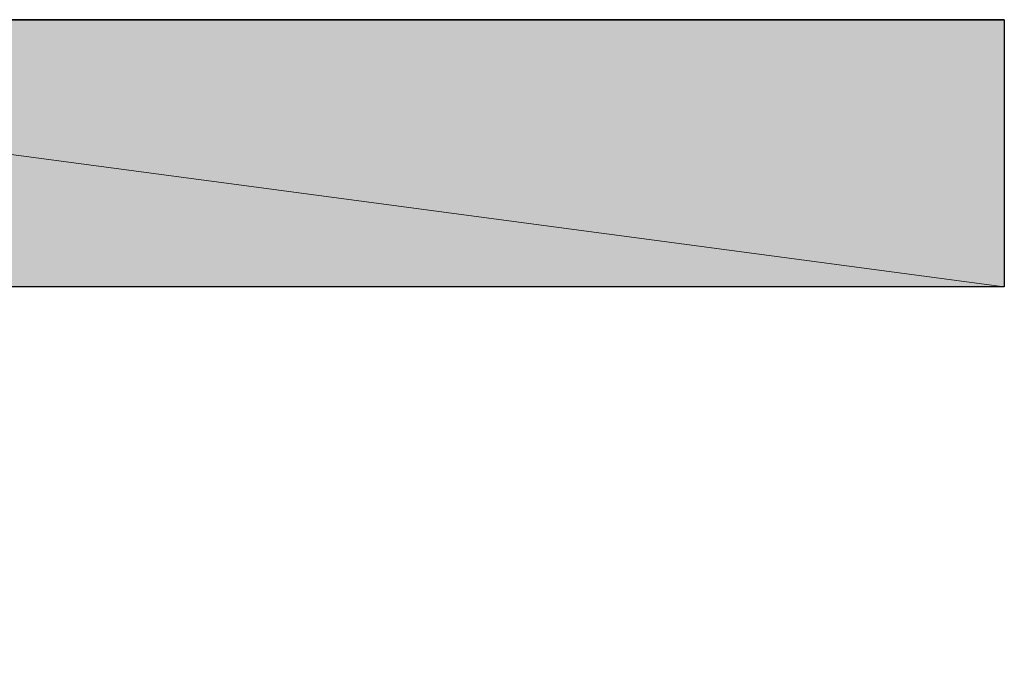
# Model space of a CAD drawing. Units: inches. Extents: x 45 to 568, y 191 to 596.
# Drawn here: x 320 to 326, y 321 to 324 of the extents above; entities that cross this region are included whole.
import ezdxf

# ---------------------------------------------------------------- set-up
doc = ezdxf.new("R2010")
doc.units = ezdxf.units.IN
doc.header["$MEASUREMENT"] = 0
doc.layers.add('Layer 1', color=7, linetype='Continuous')

msp = doc.modelspace()

# ---------------------------------------------------------------- hatches: boundary and pattern name
at = {"layer": 'Layer 1'}
for points in [[(315.2861, 324.0801), (314.6045, 322.7148), (325.5215, 322.7148)], [(315.2861, 324.0801), (325.5215, 324.0801), (325.5215, 322.7148)]]:
    msp.add_hatch(color=7, dxfattribs=at).paths.add_polyline_path(points)
h = msp.add_hatch(color=7, dxfattribs=at)
edge = h.paths.add_edge_path()
edge.add_spline(control_points=[(315.2861, 324.0801), (315.2861, 324.0801), (325.5215, 324.0801), (325.5215, 324.0801), (325.5215, 324.0801), (315.2861, 324.0801), (315.2861, 324.0801)], knot_values=[0, 0, 0, 0, 1, 1, 1, 2, 2, 2, 2], degree=3, periodic=1)
h = msp.add_hatch(color=7, dxfattribs=at)
edge = h.paths.add_edge_path()
edge.add_spline(control_points=[(315.9688, 322.7148), (315.9688, 322.7148), (325.5215, 322.7148), (325.5215, 322.7148), (325.5215, 322.7148), (315.9688, 322.7148), (315.9688, 322.7148)], knot_values=[0, 0, 0, 0, 1, 1, 1, 2, 2, 2, 2], degree=3, periodic=1)

# ---------------------------------------------------------------- linework, layer by layer
at = {"layer": 'Layer 1', "color": 7, "lineweight": 25}
for points in [[(310.5098, 319.3037), (311.1924, 319.3037), (315.2861, 324.0801), (325.5215, 324.0801), (325.5215, 322.7148), (315.9688, 322.7148), (311.875, 317.9395), (306.4165, 317.9395), (301.6401, 322.7148), (292.0874, 322.7148), (292.0874, 324.0801)], [(325.5215, 324.0801), (315.2861, 324.0801), (311.1924, 319.3037), (306.4165, 319.3037)], [(325.5215, 322.7148), (315.9688, 322.7148), (311.875, 317.9395), (306.4165, 317.9395)]]:
    msp.add_lwpolyline(points, dxfattribs=at)
at = {"layer": 'Layer 1', "lineweight": 0}
for points in [[(315.2861, 324.0801), (314.6045, 322.7148), (325.5215, 322.7148), (315.2861, 324.0801)], [(315.2861, 324.0801), (325.5215, 324.0801), (325.5215, 322.7148), (315.2861, 324.0801)]]:
    msp.add_lwpolyline(points, dxfattribs=at)
for points in [[(315.2861, 324.0801), (315.2861, 324.0801), (325.5215, 324.0801), (325.5215, 324.0801), (325.5215, 324.0801), (315.2861, 324.0801), (315.2861, 324.0801)], [(315.9688, 322.7148), (315.9688, 322.7148), (325.5215, 322.7148), (325.5215, 322.7148), (325.5215, 322.7148), (315.9688, 322.7148), (315.9688, 322.7148)]]:
    msp.add_open_spline(points, degree=3, knots=[0, 0, 0, 0, 1, 1, 1, 2, 2, 2, 2], dxfattribs=at)

doc.saveas('drawing.dxf')
